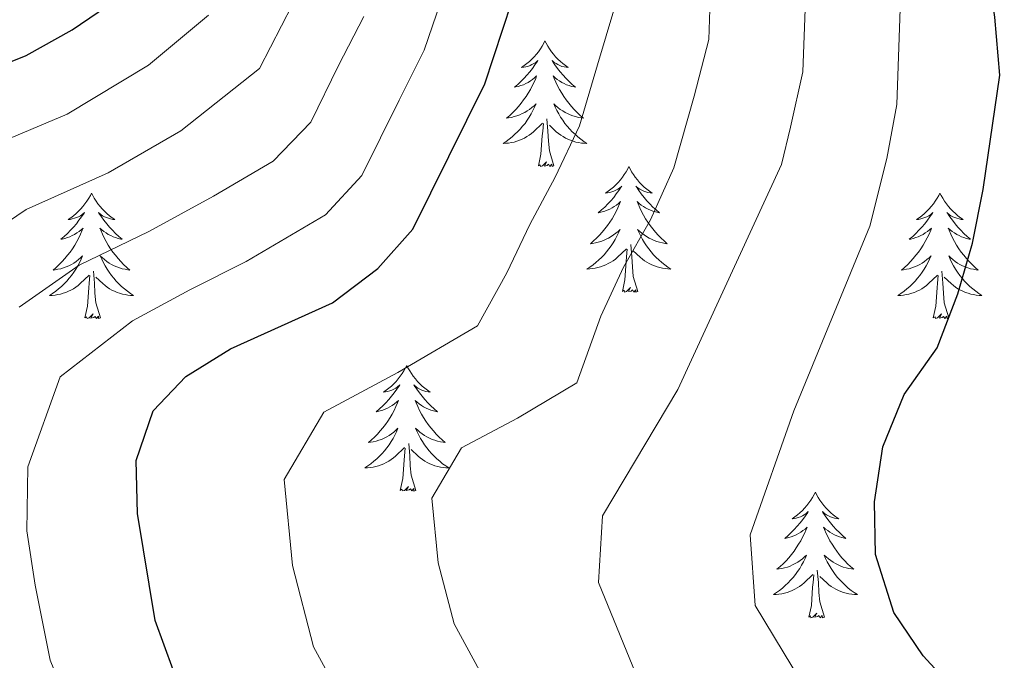
# Model space of a CAD drawing. Units: metres. Extents: x 609181 to 613684, y 4777495 to 4780538.
# Drawn here: x 610446 to 610540, y 4779733 to 4779794 of the extents above; entities that cross this region are included whole.
import ezdxf

# ---------------------------------------------------------------- set-up
doc = ezdxf.new("R2010")
doc.units = ezdxf.units.M
doc.header["$MEASUREMENT"] = 0
for name, color, linetype, lineweight in [('Nivel 36', 7, 'Continuous', 0), ('Nivel 4', 7, 'Continuous', 0), ('Nivel 5', 7, 'Continuous', 0), ('Nivel 61', 7, 'Continuous', 0), ('Nivel 63', 7, 'Continuous', 0)]:
    doc.layers.add(name, color=color, linetype=linetype, lineweight=lineweight)

msp = doc.modelspace()

# ---------------------------------------------------------------- linework, layer by layer
at = {"layer": 'Nivel 36', "color": 92, "linetype": 'Continuous', "lineweight": 0, "elevation": 0.01, "flags": 128}
for points in [[(610496.14, 4779791.91), (610496.03, 4779791.69), (610495.87, 4779791.41), (610495.7, 4779791.15), (610495.52, 4779790.89), (610495.33, 4779790.64), (610495.12, 4779790.4), (610494.9, 4779790.18), (610494.67, 4779789.96), (610494.43, 4779789.76), (610494.18, 4779789.57), (610493.92, 4779789.39), (610494.12, 4779789.41), (610494.32, 4779789.45), (610494.52, 4779789.5), (610494.72, 4779789.57), (610494.9, 4779789.66), (610495.09, 4779789.76), (610495.26, 4779789.87), (610495.46, 4779790.06), (610495.42, 4779789.99), (610495.19, 4779789.65), (610494.95, 4779789.31), (610494.7, 4779788.99), (610494.43, 4779788.67), (610494.15, 4779788.37), (610493.86, 4779788.07), (610493.55, 4779787.79), (610493.24, 4779787.52), (610493.36, 4779787.54), (610493.61, 4779787.6), (610493.85, 4779787.67), (610494.09, 4779787.76), (610494.32, 4779787.86), (610494.54, 4779787.98), (610494.76, 4779788.11), (610494.96, 4779788.26), (610495.16, 4779788.41), (610495.35, 4779788.59), (610495.26, 4779788.36), (610495.1, 4779788), (610494.93, 4779787.65), (610494.75, 4779787.3), (610494.55, 4779786.96), (610494.34, 4779786.63), (610494.11, 4779786.31), (610493.87, 4779786), (610493.62, 4779785.69), (610493.36, 4779785.4), (610493.08, 4779785.12), (610492.79, 4779784.85), (610492.5, 4779784.59), (610492.69, 4779784.62), (610492.96, 4779784.66), (610493.22, 4779784.73), (610493.48, 4779784.81), (610493.74, 4779784.9), (610493.98, 4779785.01), (610494.22, 4779785.13), (610494.46, 4779785.27), (610494.68, 4779785.42), (610494.9, 4779785.58), (610495.11, 4779785.76), (610495.3, 4779785.95), (610495.16, 4779785.62)], [(610496.14, 4779791.91), (610496.25, 4779791.69), (610496.4, 4779791.41), (610496.57, 4779791.15), (610496.75, 4779790.89), (610496.95, 4779790.64), (610497.15, 4779790.4), (610497.37, 4779790.18), (610497.6, 4779789.96), (610497.84, 4779789.76), (610498.09, 4779789.57), (610498.35, 4779789.39), (610498.16, 4779789.41), (610497.95, 4779789.45), (610497.75, 4779789.5), (610497.56, 4779789.57), (610497.37, 4779789.66), (610497.19, 4779789.76), (610497.01, 4779789.87), (610496.81, 4779790.06), (610496.85, 4779789.99), (610497.08, 4779789.65), (610497.32, 4779789.31), (610497.58, 4779788.99), (610497.85, 4779788.67), (610498.13, 4779788.37), (610498.42, 4779788.07), (610498.72, 4779787.79), (610499.04, 4779787.52), (610498.91, 4779787.54), (610498.66, 4779787.6), (610498.42, 4779787.67), (610498.19, 4779787.76), (610497.96, 4779787.86), (610497.73, 4779787.98), (610497.52, 4779788.11), (610497.31, 4779788.26), (610497.11, 4779788.41), (610496.93, 4779788.59), (610497.01, 4779788.36), (610497.17, 4779788), (610497.34, 4779787.65), (610497.53, 4779787.3), (610497.73, 4779786.96), (610497.94, 4779786.63), (610498.16, 4779786.31), (610498.4, 4779786), (610498.66, 4779785.69), (610498.92, 4779785.4), (610499.19, 4779785.12), (610499.48, 4779784.85), (610499.78, 4779784.59), (610499.58, 4779784.62), (610499.32, 4779784.66), (610499.05, 4779784.73), (610498.79, 4779784.81), (610498.54, 4779784.9), (610498.29, 4779785.01), (610498.05, 4779785.13), (610497.82, 4779785.27), (610497.59, 4779785.42), (610497.37, 4779785.58), (610497.17, 4779785.76), (610496.97, 4779785.95), (610497.11, 4779785.62)], [(610495.16, 4779785.62), (610495, 4779785.3), (610494.84, 4779784.99), (610494.65, 4779784.68), (610494.46, 4779784.38), (610494.25, 4779784.09), (610494.02, 4779783.82), (610493.79, 4779783.55), (610493.54, 4779783.29), (610493.28, 4779783.05), (610493.02, 4779782.81), (610492.74, 4779782.59), (610492.45, 4779782.38), (610492.16, 4779782.19), (610492.42, 4779782.2), (610492.68, 4779782.22), (610492.95, 4779782.27), (610493.21, 4779782.32), (610493.46, 4779782.39), (610493.71, 4779782.48), (610493.96, 4779782.58), (610494.19, 4779782.7), (610494.42, 4779782.83), (610494.64, 4779782.98), (610494.86, 4779783.13), (610495.06, 4779783.3), (610495.91, 4779784.1)], [(610497.11, 4779785.62), (610497.27, 4779785.3), (610497.44, 4779784.99), (610497.62, 4779784.68), (610497.82, 4779784.38), (610498.03, 4779784.09), (610498.25, 4779783.82), (610498.49, 4779783.55), (610498.73, 4779783.29), (610498.99, 4779783.05), (610499.26, 4779782.81), (610499.54, 4779782.59), (610499.83, 4779782.38), (610500.12, 4779782.19), (610499.85, 4779782.2), (610499.59, 4779782.22), (610499.33, 4779782.27), (610499.07, 4779782.32), (610498.81, 4779782.39), (610498.56, 4779782.48), (610498.32, 4779782.58), (610498.08, 4779782.7), (610497.85, 4779782.83), (610497.63, 4779782.98), (610497.42, 4779783.13), (610497.21, 4779783.3), (610496.56, 4779783.92)], [(610496.99, 4779780.05), (610496.56, 4779781.49), (610496.47, 4779782.4), (610496.42, 4779783.35), (610496.32, 4779784.51)], [(610495.52, 4779780.05), (610495.76, 4779781.17), (610495.88, 4779782.91), (610495.92, 4779783.35), (610495.99, 4779784.07)], [(610496.99, 4779780.05), (610496.81, 4779779.99), (610496.8, 4779780.23), (610496.6, 4779780), (610496.48, 4779780.21), (610496.36, 4779780.1), (610496.09, 4779780.04), (610496.29, 4779780.44), (610495.9, 4779780.06), (610495.72, 4779780), (610495.68, 4779780.17), (610495.52, 4779780.05)], [(610504.1, 4779779.99), (610503.99, 4779779.77), (610503.83, 4779779.49), (610503.66, 4779779.23), (610503.48, 4779778.97), (610503.29, 4779778.72), (610503.08, 4779778.48), (610502.86, 4779778.26), (610502.63, 4779778.04), (610502.39, 4779777.84), (610502.14, 4779777.65), (610501.88, 4779777.47), (610502.08, 4779777.49), (610502.28, 4779777.53), (610502.48, 4779777.59), (610502.68, 4779777.65), (610502.86, 4779777.74), (610503.05, 4779777.84), (610503.22, 4779777.95), (610503.42, 4779778.14), (610503.38, 4779778.08), (610503.15, 4779777.73), (610502.91, 4779777.39), (610502.66, 4779777.07), (610502.39, 4779776.75), (610502.11, 4779776.45), (610501.82, 4779776.15), (610501.51, 4779775.87), (610501.2, 4779775.6), (610501.32, 4779775.62), (610501.57, 4779775.68), (610501.81, 4779775.75), (610502.05, 4779775.84), (610502.28, 4779775.95), (610502.5, 4779776.06), (610502.72, 4779776.19), (610502.92, 4779776.34), (610503.12, 4779776.5), (610503.31, 4779776.67), (610503.22, 4779776.44), (610503.06, 4779776.08), (610502.89, 4779775.73), (610502.71, 4779775.38), (610502.51, 4779775.04), (610502.3, 4779774.71), (610502.07, 4779774.39), (610501.83, 4779774.08), (610501.58, 4779773.77), (610501.32, 4779773.48), (610501.04, 4779773.2), (610500.75, 4779772.93), (610500.46, 4779772.67), (610500.65, 4779772.7), (610500.92, 4779772.75), (610501.18, 4779772.81), (610501.44, 4779772.89), (610501.7, 4779772.98), (610501.94, 4779773.09), (610502.18, 4779773.21), (610502.42, 4779773.35), (610502.64, 4779773.5), (610502.86, 4779773.66), (610503.07, 4779773.84), (610503.26, 4779774.03), (610503.12, 4779773.7)], [(610504.1, 4779779.99), (610504.21, 4779779.77), (610504.36, 4779779.49), (610504.53, 4779779.23), (610504.71, 4779778.97), (610504.91, 4779778.72), (610505.11, 4779778.48), (610505.33, 4779778.26), (610505.56, 4779778.04), (610505.8, 4779777.84), (610506.05, 4779777.65), (610506.31, 4779777.47), (610506.12, 4779777.49), (610505.91, 4779777.53), (610505.71, 4779777.59), (610505.52, 4779777.65), (610505.33, 4779777.74), (610505.15, 4779777.84), (610504.97, 4779777.95), (610504.77, 4779778.14), (610504.81, 4779778.08), (610505.04, 4779777.73), (610505.28, 4779777.39), (610505.54, 4779777.07), (610505.81, 4779776.75), (610506.09, 4779776.45), (610506.38, 4779776.15), (610506.68, 4779775.87), (610507, 4779775.6), (610506.87, 4779775.62), (610506.62, 4779775.68), (610506.38, 4779775.75), (610506.15, 4779775.84), (610505.92, 4779775.95), (610505.69, 4779776.06), (610505.48, 4779776.19), (610505.27, 4779776.34), (610505.07, 4779776.5), (610504.89, 4779776.67), (610504.97, 4779776.44), (610505.13, 4779776.08), (610505.3, 4779775.73), (610505.49, 4779775.38), (610505.69, 4779775.04), (610505.9, 4779774.71), (610506.12, 4779774.39), (610506.36, 4779774.08), (610506.62, 4779773.77), (610506.88, 4779773.48), (610507.15, 4779773.2), (610507.44, 4779772.93), (610507.74, 4779772.67), (610507.54, 4779772.7), (610507.28, 4779772.75), (610507.01, 4779772.81), (610506.75, 4779772.89), (610506.5, 4779772.98), (610506.25, 4779773.09), (610506.01, 4779773.21), (610505.78, 4779773.35), (610505.55, 4779773.5), (610505.33, 4779773.66), (610505.13, 4779773.84), (610504.93, 4779774.03), (610505.07, 4779773.7)], [(610453.11, 4779777.48), (610453, 4779777.26), (610452.84, 4779776.98), (610452.67, 4779776.72), (610452.49, 4779776.46), (610452.3, 4779776.21), (610452.09, 4779775.97), (610451.87, 4779775.75), (610451.64, 4779775.53), (610451.4, 4779775.33), (610451.15, 4779775.14), (610450.89, 4779774.96), (610451.09, 4779774.98), (610451.29, 4779775.02), (610451.49, 4779775.08), (610451.69, 4779775.15), (610451.88, 4779775.23), (610452.06, 4779775.33), (610452.23, 4779775.44), (610452.44, 4779775.63), (610452.4, 4779775.57), (610452.16, 4779775.22), (610451.92, 4779774.89), (610451.67, 4779774.56), (610451.4, 4779774.25), (610451.12, 4779773.94), (610450.83, 4779773.65), (610450.52, 4779773.36), (610450.21, 4779773.09), (610450.33, 4779773.11), (610450.58, 4779773.17), (610450.82, 4779773.25), (610451.06, 4779773.33), (610451.29, 4779773.44), (610451.51, 4779773.55), (610451.73, 4779773.69), (610451.94, 4779773.83), (610452.13, 4779773.99), (610452.32, 4779774.16), (610452.23, 4779773.94), (610452.08, 4779773.57), (610451.9, 4779773.22), (610451.72, 4779772.87), (610451.52, 4779772.53), (610451.31, 4779772.2), (610451.08, 4779771.88), (610450.84, 4779771.57), (610450.59, 4779771.27), (610450.33, 4779770.97), (610450.05, 4779770.69), (610449.76, 4779770.42), (610449.47, 4779770.17), (610449.66, 4779770.19), (610449.93, 4779770.24), (610450.19, 4779770.3), (610450.45, 4779770.38), (610450.71, 4779770.47), (610450.96, 4779770.58), (610451.2, 4779770.7), (610451.43, 4779770.84), (610451.66, 4779770.99), (610451.87, 4779771.16), (610452.08, 4779771.33), (610452.27, 4779771.52), (610452.13, 4779771.19)], [(610453.11, 4779777.48), (610453.22, 4779777.26), (610453.37, 4779776.98), (610453.54, 4779776.72), (610453.72, 4779776.46), (610453.92, 4779776.21), (610454.12, 4779775.97), (610454.34, 4779775.75), (610454.57, 4779775.53), (610454.81, 4779775.33), (610455.06, 4779775.14), (610455.32, 4779774.96), (610455.13, 4779774.98), (610454.92, 4779775.02), (610454.72, 4779775.08), (610454.53, 4779775.15), (610454.34, 4779775.23), (610454.16, 4779775.33), (610453.98, 4779775.44), (610453.78, 4779775.63), (610453.82, 4779775.57), (610454.05, 4779775.22), (610454.29, 4779774.89), (610454.55, 4779774.56), (610454.82, 4779774.25), (610455.1, 4779773.94), (610455.39, 4779773.65), (610455.69, 4779773.36), (610456.01, 4779773.09), (610455.88, 4779773.11), (610455.64, 4779773.17), (610455.39, 4779773.25), (610455.16, 4779773.33), (610454.93, 4779773.44), (610454.7, 4779773.55), (610454.49, 4779773.69), (610454.28, 4779773.83), (610454.08, 4779773.99), (610453.9, 4779774.16), (610453.98, 4779773.94), (610454.14, 4779773.57), (610454.31, 4779773.22), (610454.5, 4779772.87), (610454.7, 4779772.53), (610454.91, 4779772.2), (610455.14, 4779771.88), (610455.38, 4779771.57), (610455.63, 4779771.27), (610455.89, 4779770.97), (610456.16, 4779770.69), (610456.45, 4779770.42), (610456.75, 4779770.17), (610456.55, 4779770.19), (610456.29, 4779770.24), (610456.02, 4779770.3), (610455.76, 4779770.38), (610455.51, 4779770.47), (610455.26, 4779770.58), (610455.02, 4779770.7), (610454.79, 4779770.84), (610454.56, 4779770.99), (610454.34, 4779771.16), (610454.14, 4779771.33), (610453.94, 4779771.52), (610454.08, 4779771.19)], [(610533.61, 4779777.48), (610533.5, 4779777.26), (610533.35, 4779776.98), (610533.18, 4779776.72), (610533, 4779776.46), (610532.8, 4779776.21), (610532.6, 4779775.97), (610532.38, 4779775.75), (610532.15, 4779775.53), (610531.91, 4779775.33), (610531.66, 4779775.14), (610531.4, 4779774.96), (610531.59, 4779774.98), (610531.8, 4779775.02), (610532, 4779775.08), (610532.19, 4779775.15), (610532.38, 4779775.23), (610532.56, 4779775.33), (610532.74, 4779775.44), (610532.94, 4779775.63), (610532.9, 4779775.57), (610532.67, 4779775.22), (610532.43, 4779774.89), (610532.17, 4779774.56), (610531.9, 4779774.25), (610531.62, 4779773.94), (610531.33, 4779773.65), (610531.03, 4779773.36), (610530.71, 4779773.09), (610530.84, 4779773.11), (610531.08, 4779773.17), (610531.33, 4779773.25), (610531.56, 4779773.33), (610531.79, 4779773.44), (610532.02, 4779773.55), (610532.23, 4779773.69), (610532.44, 4779773.83), (610532.64, 4779773.99), (610532.82, 4779774.16), (610532.74, 4779773.94), (610532.58, 4779773.57), (610532.41, 4779773.22), (610532.22, 4779772.87), (610532.02, 4779772.53), (610531.81, 4779772.2), (610531.58, 4779771.88), (610531.34, 4779771.57), (610531.09, 4779771.27), (610530.83, 4779770.97), (610530.56, 4779770.69), (610530.27, 4779770.42), (610529.97, 4779770.17), (610530.17, 4779770.19), (610530.43, 4779770.24), (610530.7, 4779770.3), (610530.96, 4779770.38), (610531.21, 4779770.47), (610531.46, 4779770.58), (610531.7, 4779770.7), (610531.93, 4779770.84), (610532.16, 4779770.99), (610532.38, 4779771.16), (610532.58, 4779771.33), (610532.78, 4779771.52), (610532.64, 4779771.19)], [(610533.61, 4779777.48), (610533.72, 4779777.26), (610533.88, 4779776.98), (610534.04, 4779776.72), (610534.23, 4779776.46), (610534.42, 4779776.21), (610534.63, 4779775.97), (610534.85, 4779775.75), (610535.08, 4779775.53), (610535.32, 4779775.33), (610535.57, 4779775.14), (610535.83, 4779774.96), (610535.63, 4779774.98), (610535.43, 4779775.02), (610535.23, 4779775.08), (610535.03, 4779775.15), (610534.84, 4779775.23), (610534.66, 4779775.33), (610534.49, 4779775.44), (610534.28, 4779775.63), (610534.32, 4779775.57), (610534.55, 4779775.22), (610534.8, 4779774.89), (610535.05, 4779774.56), (610535.32, 4779774.25), (610535.6, 4779773.94), (610535.89, 4779773.65), (610536.2, 4779773.36), (610536.51, 4779773.09), (610536.38, 4779773.11), (610536.14, 4779773.17), (610535.9, 4779773.25), (610535.66, 4779773.33), (610535.43, 4779773.44), (610535.21, 4779773.55), (610534.99, 4779773.69), (610534.78, 4779773.83), (610534.59, 4779773.99), (610534.4, 4779774.16), (610534.49, 4779773.94), (610534.64, 4779773.57), (610534.82, 4779773.22), (610535, 4779772.87), (610535.2, 4779772.53), (610535.41, 4779772.2), (610535.64, 4779771.88), (610535.88, 4779771.57), (610536.13, 4779771.27), (610536.39, 4779770.97), (610536.67, 4779770.69), (610536.96, 4779770.42), (610537.25, 4779770.17), (610537.06, 4779770.19), (610536.79, 4779770.24), (610536.53, 4779770.3), (610536.27, 4779770.38), (610536.01, 4779770.47), (610535.76, 4779770.58), (610535.52, 4779770.7), (610535.29, 4779770.84), (610535.06, 4779770.99), (610534.85, 4779771.16), (610534.64, 4779771.33), (610534.45, 4779771.52), (610534.59, 4779771.19)], [(610503.12, 4779773.7), (610502.96, 4779773.38), (610502.8, 4779773.07), (610502.61, 4779772.76), (610502.42, 4779772.46), (610502.21, 4779772.18), (610501.98, 4779771.9), (610501.75, 4779771.63), (610501.5, 4779771.37), (610501.24, 4779771.13), (610500.98, 4779770.89), (610500.7, 4779770.67), (610500.41, 4779770.46), (610500.12, 4779770.27), (610500.38, 4779770.28), (610500.64, 4779770.31), (610500.91, 4779770.35), (610501.17, 4779770.4), (610501.42, 4779770.47), (610501.67, 4779770.56), (610501.92, 4779770.67), (610502.15, 4779770.78), (610502.38, 4779770.91), (610502.6, 4779771.06), (610502.82, 4779771.21), (610503.02, 4779771.39), (610503.87, 4779772.18)], [(610505.07, 4779773.7), (610505.23, 4779773.38), (610505.4, 4779773.07), (610505.58, 4779772.76), (610505.78, 4779772.46), (610505.99, 4779772.18), (610506.21, 4779771.9), (610506.45, 4779771.63), (610506.69, 4779771.37), (610506.95, 4779771.13), (610507.22, 4779770.89), (610507.5, 4779770.67), (610507.79, 4779770.46), (610508.08, 4779770.27), (610507.81, 4779770.28), (610507.55, 4779770.31), (610507.29, 4779770.35), (610507.03, 4779770.4), (610506.77, 4779770.47), (610506.52, 4779770.56), (610506.28, 4779770.67), (610506.04, 4779770.78), (610505.81, 4779770.91), (610505.59, 4779771.06), (610505.38, 4779771.21), (610505.17, 4779771.39), (610504.52, 4779772.01)], [(610504.95, 4779768.13), (610504.52, 4779769.57), (610504.43, 4779770.48), (610504.38, 4779771.43), (610504.28, 4779772.59)], [(610503.48, 4779768.13), (610503.72, 4779769.25), (610503.84, 4779770.99), (610503.88, 4779771.43), (610503.95, 4779772.15)], [(610452.13, 4779771.19), (610451.98, 4779770.87), (610451.81, 4779770.56), (610451.62, 4779770.25), (610451.43, 4779769.96), (610451.22, 4779769.67), (610450.99, 4779769.39), (610450.76, 4779769.12), (610450.51, 4779768.86), (610450.26, 4779768.62), (610449.99, 4779768.39), (610449.71, 4779768.16), (610449.42, 4779767.95), (610449.13, 4779767.76), (610449.39, 4779767.77), (610449.66, 4779767.8), (610449.92, 4779767.84), (610450.18, 4779767.89), (610450.43, 4779767.97), (610450.68, 4779768.05), (610450.93, 4779768.16), (610451.16, 4779768.27), (610451.39, 4779768.4), (610451.62, 4779768.55), (610451.83, 4779768.71), (610452.03, 4779768.88), (610452.88, 4779769.68)], [(610454.08, 4779771.19), (610454.24, 4779770.87), (610454.41, 4779770.56), (610454.59, 4779770.25), (610454.79, 4779769.96), (610455, 4779769.67), (610455.22, 4779769.39), (610455.46, 4779769.12), (610455.7, 4779768.86), (610455.96, 4779768.62), (610456.23, 4779768.39), (610456.51, 4779768.16), (610456.8, 4779767.95), (610457.09, 4779767.76), (610456.82, 4779767.77), (610456.56, 4779767.8), (610456.3, 4779767.84), (610456.04, 4779767.89), (610455.78, 4779767.97), (610455.53, 4779768.05), (610455.29, 4779768.16), (610455.05, 4779768.27), (610454.82, 4779768.4), (610454.6, 4779768.55), (610454.39, 4779768.71), (610454.18, 4779768.88), (610453.53, 4779769.5)], [(610532.64, 4779771.19), (610532.48, 4779770.87), (610532.31, 4779770.56), (610532.13, 4779770.25), (610531.93, 4779769.96), (610531.72, 4779769.67), (610531.5, 4779769.39), (610531.26, 4779769.12), (610531.02, 4779768.86), (610530.76, 4779768.62), (610530.49, 4779768.39), (610530.21, 4779768.16), (610529.92, 4779767.95), (610529.63, 4779767.76), (610529.9, 4779767.77), (610530.16, 4779767.8), (610530.42, 4779767.84), (610530.68, 4779767.89), (610530.94, 4779767.97), (610531.19, 4779768.05), (610531.43, 4779768.16), (610531.67, 4779768.27), (610531.9, 4779768.4), (610532.12, 4779768.55), (610532.33, 4779768.71), (610532.54, 4779768.88), (610533.38, 4779769.68)], [(610534.59, 4779771.19), (610534.74, 4779770.87), (610534.91, 4779770.56), (610535.1, 4779770.25), (610535.29, 4779769.96), (610535.5, 4779769.67), (610535.73, 4779769.39), (610535.96, 4779769.12), (610536.21, 4779768.86), (610536.46, 4779768.62), (610536.73, 4779768.39), (610537.01, 4779768.16), (610537.3, 4779767.95), (610537.59, 4779767.76), (610537.33, 4779767.77), (610537.06, 4779767.8), (610536.8, 4779767.84), (610536.54, 4779767.89), (610536.29, 4779767.97), (610536.04, 4779768.05), (610535.79, 4779768.16), (610535.56, 4779768.27), (610535.33, 4779768.4), (610535.1, 4779768.55), (610534.89, 4779768.71), (610534.69, 4779768.88), (610534.03, 4779769.5)], [(610452.49, 4779765.63), (610452.73, 4779766.75), (610452.85, 4779768.49), (610452.9, 4779768.92), (610452.96, 4779769.64)], [(610453.96, 4779765.63), (610453.53, 4779767.07), (610453.44, 4779767.97), (610453.39, 4779768.92), (610453.29, 4779770.08)], [(610532.99, 4779765.63), (610533.24, 4779766.75), (610533.35, 4779768.49), (610533.4, 4779768.92), (610533.46, 4779769.64)], [(610534.46, 4779765.63), (610534.03, 4779767.07), (610533.94, 4779767.97), (610533.9, 4779768.92), (610533.8, 4779770.08)], [(610504.95, 4779768.13), (610504.77, 4779768.07), (610504.76, 4779768.31), (610504.56, 4779768.08), (610504.44, 4779768.29), (610504.32, 4779768.18), (610504.05, 4779768.13), (610504.25, 4779768.52), (610503.86, 4779768.14), (610503.68, 4779768.08), (610503.64, 4779768.25), (610503.48, 4779768.13)], [(610453.96, 4779765.63), (610453.78, 4779765.56), (610453.77, 4779765.8), (610453.58, 4779765.58), (610453.46, 4779765.78), (610453.33, 4779765.67), (610453.06, 4779765.62), (610453.26, 4779766.01), (610452.88, 4779765.63), (610452.69, 4779765.58), (610452.65, 4779765.74), (610452.49, 4779765.63)], [(610534.46, 4779765.63), (610534.29, 4779765.56), (610534.27, 4779765.8), (610534.08, 4779765.58), (610533.96, 4779765.78), (610533.84, 4779765.67), (610533.57, 4779765.62), (610533.76, 4779766.01), (610533.38, 4779765.63), (610533.19, 4779765.58), (610533.15, 4779765.74), (610532.99, 4779765.63)], [(610483.03, 4779761.12), (610482.92, 4779760.9), (610482.76, 4779760.62), (610482.6, 4779760.36), (610482.41, 4779760.1), (610482.22, 4779759.85), (610482.01, 4779759.61), (610481.79, 4779759.39), (610481.56, 4779759.17), (610481.32, 4779758.97), (610481.07, 4779758.78), (610480.81, 4779758.6), (610481.01, 4779758.62), (610481.21, 4779758.66), (610481.41, 4779758.72), (610481.61, 4779758.79), (610481.8, 4779758.87), (610481.98, 4779758.97), (610482.15, 4779759.08), (610482.36, 4779759.27), (610482.32, 4779759.21), (610482.09, 4779758.86), (610481.84, 4779758.53), (610481.59, 4779758.2), (610481.32, 4779757.89), (610481.04, 4779757.58), (610480.75, 4779757.29), (610480.44, 4779757), (610480.13, 4779756.73), (610480.26, 4779756.75), (610480.5, 4779756.81), (610480.74, 4779756.89), (610480.98, 4779756.97), (610481.21, 4779757.08), (610481.43, 4779757.19), (610481.65, 4779757.33), (610481.86, 4779757.47), (610482.05, 4779757.63), (610482.24, 4779757.8), (610482.15, 4779757.58), (610482, 4779757.21), (610481.82, 4779756.86), (610481.64, 4779756.51), (610481.44, 4779756.17), (610481.23, 4779755.84), (610481, 4779755.52), (610480.76, 4779755.21), (610480.51, 4779754.91), (610480.25, 4779754.61), (610479.97, 4779754.33), (610479.68, 4779754.06), (610479.39, 4779753.81), (610479.58, 4779753.83), (610479.85, 4779753.88), (610480.11, 4779753.94), (610480.37, 4779754.02), (610480.63, 4779754.11), (610480.88, 4779754.22), (610481.12, 4779754.34), (610481.35, 4779754.48), (610481.58, 4779754.63), (610481.79, 4779754.8), (610482, 4779754.97), (610482.19, 4779755.16), (610482.05, 4779754.83)], [(610483.03, 4779761.12), (610483.14, 4779760.9), (610483.3, 4779760.62), (610483.46, 4779760.36), (610483.64, 4779760.1), (610483.84, 4779759.85), (610484.05, 4779759.61), (610484.26, 4779759.39), (610484.5, 4779759.17), (610484.74, 4779758.97), (610484.99, 4779758.78), (610485.25, 4779758.6), (610485.05, 4779758.62), (610484.84, 4779758.66), (610484.64, 4779758.72), (610484.45, 4779758.79), (610484.26, 4779758.87), (610484.08, 4779758.97), (610483.91, 4779759.08), (610483.7, 4779759.27), (610483.74, 4779759.21), (610483.97, 4779758.86), (610484.22, 4779758.53), (610484.47, 4779758.2), (610484.74, 4779757.89), (610485.02, 4779757.58), (610485.31, 4779757.29), (610485.61, 4779757), (610485.93, 4779756.73), (610485.8, 4779756.75), (610485.56, 4779756.81), (610485.32, 4779756.89), (610485.08, 4779756.97), (610484.85, 4779757.08), (610484.62, 4779757.19), (610484.41, 4779757.33), (610484.2, 4779757.47), (610484, 4779757.63), (610483.82, 4779757.8), (610483.91, 4779757.58), (610484.06, 4779757.21), (610484.23, 4779756.86), (610484.42, 4779756.51), (610484.62, 4779756.17), (610484.83, 4779755.84), (610485.06, 4779755.52), (610485.3, 4779755.21), (610485.55, 4779754.91), (610485.81, 4779754.61), (610486.09, 4779754.33), (610486.37, 4779754.06), (610486.67, 4779753.81), (610486.47, 4779753.83), (610486.21, 4779753.88), (610485.94, 4779753.94), (610485.68, 4779754.02), (610485.43, 4779754.11), (610485.18, 4779754.22), (610484.94, 4779754.34), (610484.71, 4779754.48), (610484.48, 4779754.63), (610484.27, 4779754.8), (610484.06, 4779754.97), (610483.86, 4779755.16), (610484.01, 4779754.83)], [(610482.05, 4779754.83), (610481.9, 4779754.51), (610481.73, 4779754.2), (610481.54, 4779753.89), (610481.35, 4779753.6), (610481.14, 4779753.31), (610480.92, 4779753.03), (610480.68, 4779752.76), (610480.43, 4779752.5), (610480.18, 4779752.26), (610479.91, 4779752.03), (610479.63, 4779751.8), (610479.34, 4779751.59), (610479.05, 4779751.4), (610479.31, 4779751.41), (610479.58, 4779751.44), (610479.84, 4779751.48), (610480.1, 4779751.53), (610480.35, 4779751.61), (610480.6, 4779751.69), (610480.85, 4779751.8), (610481.08, 4779751.91), (610481.32, 4779752.04), (610481.54, 4779752.19), (610481.75, 4779752.35), (610481.95, 4779752.52), (610482.8, 4779753.32)], [(610484.01, 4779754.83), (610484.16, 4779754.51), (610484.33, 4779754.2), (610484.51, 4779753.89), (610484.71, 4779753.6), (610484.92, 4779753.31), (610485.14, 4779753.03), (610485.38, 4779752.76), (610485.62, 4779752.5), (610485.88, 4779752.26), (610486.15, 4779752.03), (610486.43, 4779751.8), (610486.72, 4779751.59), (610487.01, 4779751.4), (610486.74, 4779751.41), (610486.48, 4779751.44), (610486.22, 4779751.48), (610485.96, 4779751.53), (610485.7, 4779751.61), (610485.46, 4779751.69), (610485.21, 4779751.8), (610484.97, 4779751.91), (610484.74, 4779752.04), (610484.52, 4779752.19), (610484.31, 4779752.35), (610484.1, 4779752.52), (610483.45, 4779753.14)], [(610483.88, 4779749.27), (610483.45, 4779750.71), (610483.36, 4779751.61), (610483.31, 4779752.56), (610483.21, 4779753.72)], [(610482.41, 4779749.27), (610482.66, 4779750.39), (610482.77, 4779752.13), (610482.82, 4779752.56), (610482.88, 4779753.28)], [(610483.88, 4779749.27), (610483.71, 4779749.2), (610483.69, 4779749.44), (610483.5, 4779749.22), (610483.38, 4779749.42), (610483.26, 4779749.31), (610482.98, 4779749.26), (610483.18, 4779749.65), (610482.8, 4779749.27), (610482.61, 4779749.22), (610482.57, 4779749.38), (610482.41, 4779749.27)], [(610521.8, 4779749.09), (610521.68, 4779748.87), (610521.53, 4779748.6), (610521.36, 4779748.33), (610521.18, 4779748.08), (610520.98, 4779747.83), (610520.78, 4779747.59), (610520.56, 4779747.36), (610520.33, 4779747.15), (610520.09, 4779746.95), (610519.84, 4779746.75), (610519.58, 4779746.58), (610519.78, 4779746.6), (610519.98, 4779746.64), (610520.18, 4779746.69), (610520.37, 4779746.76), (610520.56, 4779746.85), (610520.74, 4779746.95), (610520.92, 4779747.06), (610521.12, 4779747.25), (610521.08, 4779747.18), (610520.85, 4779746.84), (610520.61, 4779746.5), (610520.35, 4779746.18), (610520.08, 4779745.86), (610519.8, 4779745.55), (610519.51, 4779745.26), (610519.21, 4779744.98), (610518.9, 4779744.71), (610519.02, 4779744.73), (610519.27, 4779744.79), (610519.51, 4779744.86), (610519.74, 4779744.95), (610519.98, 4779745.05), (610520.2, 4779745.17), (610520.42, 4779745.3), (610520.62, 4779745.45), (610520.82, 4779745.6), (610521.01, 4779745.77), (610520.92, 4779745.55), (610520.76, 4779745.19), (610520.59, 4779744.84), (610520.41, 4779744.49), (610520.21, 4779744.15), (610519.99, 4779743.82), (610519.77, 4779743.5), (610519.53, 4779743.18), (610519.28, 4779742.88), (610519.01, 4779742.59), (610518.74, 4779742.31), (610518.45, 4779742.04), (610518.15, 4779741.78), (610518.35, 4779741.81), (610518.62, 4779741.85), (610518.88, 4779741.91), (610519.14, 4779741.99), (610519.39, 4779742.09), (610519.64, 4779742.2), (610519.88, 4779742.32), (610520.12, 4779742.46), (610520.34, 4779742.61), (610520.56, 4779742.77), (610520.76, 4779742.95), (610520.96, 4779743.13), (610520.82, 4779742.81)], [(610521.8, 4779749.09), (610521.91, 4779748.87), (610522.06, 4779748.6), (610522.23, 4779748.33), (610522.41, 4779748.08), (610522.6, 4779747.83), (610522.81, 4779747.59), (610523.03, 4779747.36), (610523.26, 4779747.15), (610523.5, 4779746.95), (610523.75, 4779746.75), (610524.01, 4779746.58), (610523.81, 4779746.6), (610523.61, 4779746.64), (610523.41, 4779746.69), (610523.22, 4779746.76), (610523.03, 4779746.85), (610522.85, 4779746.95), (610522.67, 4779747.06), (610522.47, 4779747.25), (610522.51, 4779747.18), (610522.74, 4779746.84), (610522.98, 4779746.5), (610523.24, 4779746.18), (610523.5, 4779745.86), (610523.78, 4779745.55), (610524.08, 4779745.26), (610524.38, 4779744.98), (610524.69, 4779744.71), (610524.57, 4779744.73), (610524.32, 4779744.79), (610524.08, 4779744.86), (610523.84, 4779744.95), (610523.61, 4779745.05), (610523.39, 4779745.17), (610523.18, 4779745.3), (610522.97, 4779745.45), (610522.77, 4779745.6), (610522.58, 4779745.77), (610522.67, 4779745.55), (610522.83, 4779745.19), (610523, 4779744.84), (610523.18, 4779744.49), (610523.38, 4779744.15), (610523.6, 4779743.82), (610523.82, 4779743.5), (610524.06, 4779743.18), (610524.31, 4779742.88), (610524.58, 4779742.59), (610524.85, 4779742.31), (610525.14, 4779742.04), (610525.44, 4779741.78), (610525.24, 4779741.81), (610524.97, 4779741.85), (610524.71, 4779741.91), (610524.45, 4779741.99), (610524.2, 4779742.09), (610523.95, 4779742.2), (610523.71, 4779742.32), (610523.47, 4779742.46), (610523.25, 4779742.61), (610523.03, 4779742.77), (610522.83, 4779742.95), (610522.63, 4779743.13), (610522.77, 4779742.81)], [(610520.82, 4779742.81), (610520.66, 4779742.49), (610520.49, 4779742.17), (610520.31, 4779741.87), (610520.11, 4779741.57), (610519.9, 4779741.28), (610519.68, 4779741.01), (610519.45, 4779740.74), (610519.2, 4779740.48), (610518.94, 4779740.23), (610518.67, 4779740), (610518.39, 4779739.78), (610518.1, 4779739.57), (610517.82, 4779739.38), (610518.08, 4779739.39), (610518.34, 4779739.41), (610518.6, 4779739.45), (610518.86, 4779739.51), (610519.12, 4779739.58), (610519.37, 4779739.67), (610519.61, 4779739.77), (610519.85, 4779739.89), (610520.08, 4779740.02), (610520.3, 4779740.16), (610520.52, 4779740.32), (610520.72, 4779740.49), (610521.57, 4779741.29)], [(610522.77, 4779742.81), (610522.93, 4779742.49), (610523.1, 4779742.17), (610523.28, 4779741.87), (610523.48, 4779741.57), (610523.69, 4779741.28), (610523.91, 4779741.01), (610524.14, 4779740.74), (610524.39, 4779740.48), (610524.65, 4779740.23), (610524.92, 4779740), (610525.2, 4779739.78), (610525.48, 4779739.57), (610525.78, 4779739.38), (610525.51, 4779739.39), (610525.25, 4779739.41), (610524.98, 4779739.45), (610524.73, 4779739.51), (610524.47, 4779739.58), (610524.22, 4779739.67), (610523.98, 4779739.77), (610523.74, 4779739.89), (610523.51, 4779740.02), (610523.29, 4779740.16), (610523.07, 4779740.32), (610522.87, 4779740.49), (610522.21, 4779741.11)], [(610522.65, 4779737.24), (610522.22, 4779738.68), (610522.13, 4779739.59), (610522.08, 4779740.53), (610521.98, 4779741.7)], [(610521.18, 4779737.24), (610521.42, 4779738.36), (610521.53, 4779740.1), (610521.58, 4779740.53), (610521.64, 4779741.26)], [(610522.65, 4779737.24), (610522.47, 4779737.17), (610522.45, 4779737.41), (610522.26, 4779737.19), (610522.14, 4779737.39), (610522.02, 4779737.29), (610521.75, 4779737.23), (610521.95, 4779737.63), (610521.56, 4779737.25), (610521.37, 4779737.19), (610521.33, 4779737.35), (610521.18, 4779737.24)]]:
    msp.add_lwpolyline(points, dxfattribs=at)
at = {"layer": 'Nivel 4', "color": 36, "linetype": 'Continuous', "lineweight": 30, "flags": 128}
for points, elevation in [([(610536.7, 4779772.73), (610537.73, 4779777.82), (610539.3, 4779788.66), (610538.84, 4779794.15), (610537.26, 4779805.39), (610536.15, 4779810.94), (610535.55, 4779816.56), (610532.31, 4779831.88), (610528.05, 4779847.93), (610523.36, 4779873.2), (610522.92, 4779885.07), (610522.01, 4779895.29), (610521.76, 4779922.39), (610522.72, 4779933.37), (610523.14, 4779943.66), (610526.88, 4779959.15), (610527.89, 4779965.25), (610528.6, 4779970.82), (610528.54, 4779981.55), (610527.78, 4779986.49), (610525.8, 4779991.76), (610523.11, 4779996.93), (610517.31, 4780005.22), (610510.07, 4780014.12)], 400.01), ([(610504.36, 4779669.12), (610503.51, 4779674.11), (610501.92, 4779678.85), (610499.53, 4779683.55), (610496.66, 4779688.1), (610489.56, 4779695.9), (610478.52, 4779706.79), (610472.18, 4779714.9), (610468.59, 4779718.81), (610465.86, 4779723), (610460.87, 4779732.23), (610459.15, 4779736.93), (610457.48, 4779747.08), (610457.35, 4779752.09), (610458.97, 4779756.81), (610462.06, 4779760.07), (610466.3, 4779762.71), (610475.98, 4779767.05), (610480.29, 4779770.31), (610483.61, 4779774.05), (610490.42, 4779787.83), (610493.86, 4779798.26)], 375.01), ([(610457.24, 4779671.17), (610453.16, 4779674.45), (610435.41, 4779686.32), (610426.88, 4779692.6), (610416.31, 4779704.14), (610411.38, 4779713.32), (610409.41, 4779718.06), (610406.46, 4779728.5), (610405.41, 4779733.85), (610404.94, 4779738.83), (610405.96, 4779749.22), (610406.07, 4779754.42), (610406.82, 4779759.83), (610408.42, 4779765.05), (610411.08, 4779769.29), (610414.87, 4779772.92), (610422.74, 4779779.11), (610436.79, 4779786.47), (610446.92, 4779790.53), (610451.29, 4779792.96), (610455.43, 4779795.81)], 350.01), ([(610536.04, 4779667.91), (610535.3, 4779672.97), (610536.41, 4779678.37), (610538.65, 4779682.84), (610541.51, 4779687.14), (610545.78, 4779696.45), (610546.66, 4779701.67), (610546.7, 4779706.71), (610546.14, 4779711.81), (610544.82, 4779716.63), (610542.22, 4779721.23), (610535.67, 4779729.63), (610532.03, 4779733.56), (610529.24, 4779737.69), (610527.49, 4779743.19), (610527.41, 4779748.19), (610528.19, 4779753.39), (610530.21, 4779758.35), (610533.34, 4779762.8), (610535.3, 4779767.93), (610536.7, 4779772.73)], 400.01)]:
    msp.add_lwpolyline(points, dxfattribs=dict(at, elevation=elevation))
at = {"layer": 'Nivel 5', "color": 36, "linetype": 'Continuous', "lineweight": 0, "flags": 128}
for points, elevation in [([(610511.99, 4779801.57), (610511.69, 4779792.06), (610510.28, 4779786.68), (610508.37, 4779779.87), (610506.16, 4779774.93), (610503.58, 4779770.46), (610501.44, 4779765.79), (610499.17, 4779759.46), (610493.52, 4779756.13), (610488.23, 4779753.31), (610485.4, 4779748.53), (610486, 4779742.39), (610487.52, 4779736.61), (610490.52, 4779731.08), (610492.85, 4779726.37), (610496.96, 4779721.51), (610501.16, 4779716.83), (610506.55, 4779710.96), (610510.24, 4779706.93), (610515.92, 4779699.51), (610518.4, 4779692.81), (610518.59, 4779683.98), (610516.67, 4779675.81), (610516.73, 4779670.66)], 385.01), ([(610487.84, 4779800.31), (610484.69, 4779791.03), (610482.3, 4779786.3), (610478.76, 4779779.13), (610475.32, 4779775.41), (610467.78, 4779770.97), (610462.43, 4779768.28), (610457.01, 4779765.35), (610450.15, 4779760.03), (610447.07, 4779751.51), (610446.97, 4779745.43), (610447.75, 4779740.26), (610449.2, 4779733.16), (610451.48, 4779727.5)], 370.01), ([(610442.54, 4779772.97), (610446.9, 4779775.91), (610454.68, 4779779.4), (610461.6, 4779783.39), (610469.05, 4779789.29), (610473.22, 4779797.43)], 360.01), ([(610520.85, 4779795.8), (610520.61, 4779788.97), (610519.43, 4779783.73), (610518.57, 4779780.19), (610508.74, 4779758.84), (610501.6, 4779746.86), (610501.23, 4779740.53), (610505.32, 4779730.48), (610517.19, 4779715.86), (610518.72, 4779714.49), (610522.15, 4779710.35), (610525.56, 4779705.21), (610527.83, 4779697.44), (610528.23, 4779689.41), (610526.31, 4779681.93), (610523.25, 4779676.67), (610522.92, 4779671.43)], 390.01), ([(610494.7, 4779774.49), (610497.1, 4779778.97), (610499.4, 4779783.85), (610501.13, 4779789.63), (610502.77, 4779795.16)], 380.01), ([(610528.58, 4779780.77), (610529.53, 4779785.87), (610529.84, 4779794.97)], 395.01), ([(610441.84, 4779781.19), (610450.8, 4779784.97), (610458.51, 4779789.6), (610464.2, 4779794.37)], 355.01), ([(610446.24, 4779766.66), (610451.95, 4779770.63), (610458.55, 4779773.84), (610464.69, 4779777.18), (610470.34, 4779780.51), (610473.91, 4779784.21), (610476.56, 4779789.59), (610478.96, 4779794.23)], 365.01), ([(610529.11, 4779672.2), (610529.83, 4779677.52), (610533.91, 4779684.53), (610537.01, 4779692.93), (610537.26, 4779702.07), (610535.19, 4779710.92), (610530.65, 4779717.76), (610527.2, 4779722.06), (610524.05, 4779725.15), (610516.08, 4779738.35), (610515.62, 4779745.06), (610519.76, 4779756.81), (610526.95, 4779774.34), (610528.58, 4779780.77)], 395.01), ([(610510.54, 4779669.89), (610510.09, 4779674.96), (610510.25, 4779681.42), (610508.96, 4779688.18), (610506.29, 4779693.81), (610501.77, 4779699.36), (610498.05, 4779703.43), (610491.8, 4779709.88), (610486.2, 4779716.12), (610480.72, 4779722.59), (610478.19, 4779727.04), (610474.19, 4779734.42), (610472.17, 4779742.13), (610471.38, 4779750.31), (610475.15, 4779756.69), (610482.19, 4779760.44), (610489.73, 4779764.88), (610492.53, 4779769.92), (610494.7, 4779774.49)], 380.01)]:
    msp.add_lwpolyline(points, dxfattribs=dict(at, elevation=elevation))
at = {"layer": 'Nivel 61', "color": 250, "linetype": 'Continuous', "lineweight": 0}
msp.add_3dface([(613502.36, 4777959.1, 285.01), (610114.12, 4777903.54, 459.93), (610076.64, 4780217.12, 265.28), (613463.73, 4780272.7, 397.01)], dxfattribs=at)
at = {"layer": 'Nivel 63', "color": 7, "linetype": 'Continuous', "lineweight": 0}
msp.add_3dface([(609229.94, 4777495.2, -0.24), (609181.21, 4780464.8, -0.24), (613635.59, 4780537.85, -0.24), (613684.31, 4777568.24, -0.24)], dxfattribs=at)

doc.saveas('drawing.dxf')
